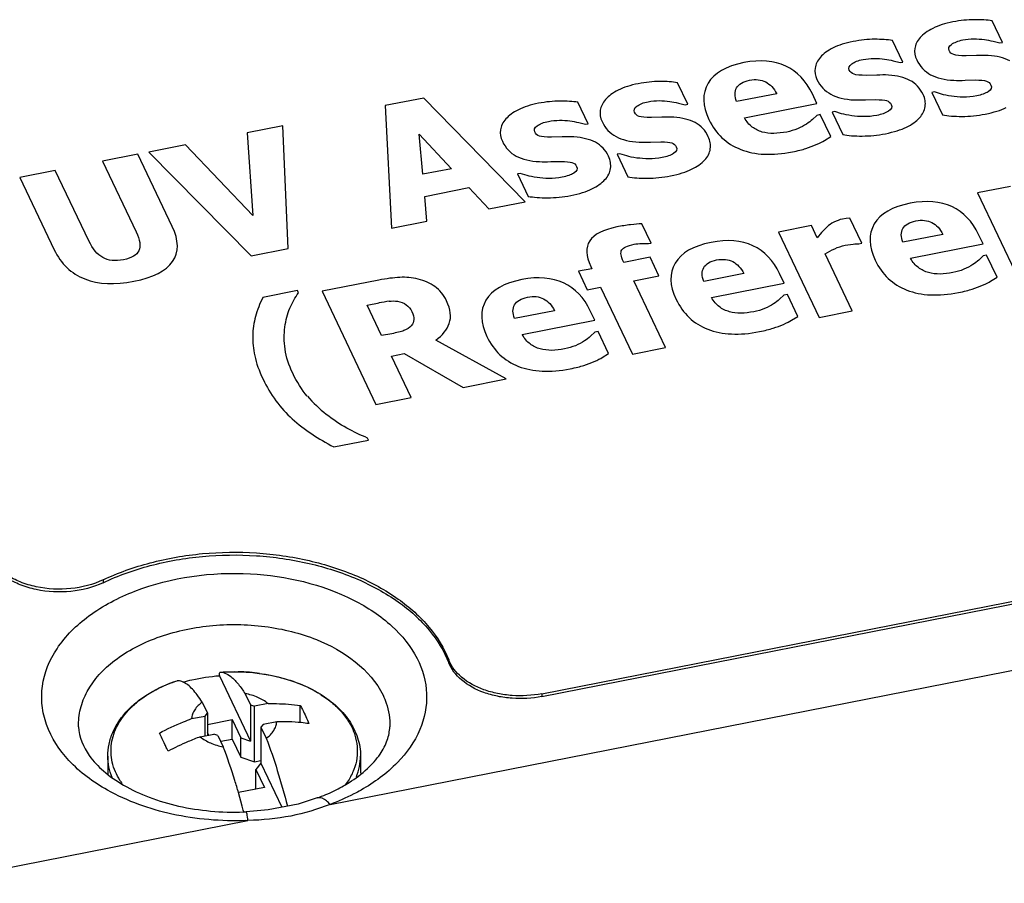
# Paper-space layout '10004647598_1_4' of a CAD drawing. Units: inches. Extents: x 0 to 34, y 0 to 22.
# Drawn here: x 13.7 to 14.7, y 8.3 to 9.2 of the extents above; entities that cross this region are included whole.
import ezdxf

# ---------------------------------------------------------------- set-up
doc = ezdxf.new("R2010")
doc.units = ezdxf.units.IN
doc.header["$LTSCALE"] = 1.87
doc.header["$MEASUREMENT"] = 0
doc.layers.get('0').update_dxf_attribs({"linetype": 'CONTINUOUS'})
doc.layers.add('AXIS_PART', color=7, linetype='CONTINUOUS')

psp = doc.layouts.new('10004647598_1_4')

# ---------------------------------------------------------------- linework, layer by layer
at = {"color": 7, "linetype": 'CONTINUOUS'}
for p, q in [((14.734, 9.1523), (14.723, 9.1754)), ((14.6274, 9.1314), (14.6164, 9.1545)), ((14.724, 9.1537), (14.7312, 9.1518)), ((14.7312, 9.1518), (14.734, 9.1523)), ((14.7064, 9.1384), (14.6951, 9.1381)), ((14.6174, 9.1327), (14.6246, 9.1308)), ((14.6246, 9.1308), (14.6274, 9.1314)), ((14.5998, 9.1174), (14.5885, 9.1171)), ((14.6941, 9.1119), (14.7051, 9.1122)), ((14.3978, 9.0863), (14.3868, 9.1093)), ((14.1156, 9.0929), (14.0743, 9.0848)), ((14.224, 8.9819), (14.1156, 9.0929)), ((14.4928, 9.0975), (14.45, 9.0891)), ((14.5358, 9.0872), (14.531, 9.0974)), ((14.5875, 9.0909), (14.5985, 9.0912)), ((14.6614, 9.0994), (14.6585, 9.0988)), ((14.6585, 9.0988), (14.6699, 9.0748)), ((14.6688, 9.0971), (14.6614, 9.0994)), ((14.0743, 9.0848), (14.081, 8.9538)), ((14.2912, 9.0653), (14.2802, 9.0884)), ((14.3878, 9.0876), (14.395, 9.0857)), ((14.395, 9.0857), (14.3978, 9.0863)), ((14.4583, 9.0719), (14.5358, 9.0872)), ((14.3702, 9.0723), (14.3589, 9.072)), ((14.5356, 9.0744), (14.5311, 9.07)), ((14.5393, 9.0752), (14.5356, 9.0744)), ((14.5505, 9.0517), (14.5393, 9.0752)), ((14.5548, 9.0785), (14.5519, 9.0779)), ((14.5519, 9.0779), (14.5633, 9.0538)), ((14.5622, 9.0761), (14.5548, 9.0785)), ((13.965, 9.0633), (13.9268, 9.0558)), ((13.9708, 8.9321), (13.965, 9.0633)), ((14.2812, 9.0666), (14.2884, 9.0648)), ((14.2884, 9.0648), (14.2912, 9.0653)), ((13.9268, 9.0558), (13.933, 8.9674)), ((14.1145, 9.0114), (14.1109, 9.0543)), ((14.1109, 9.0543), (14.1452, 9.0174)), ((14.2636, 9.0514), (14.2523, 9.0511)), ((14.5438, 9.0475), (14.5505, 9.0517)), ((13.8612, 9.0429), (13.822, 9.0352)), ((13.933, 8.9674), (13.8612, 9.0429)), ((14.3579, 9.0458), (14.3689, 9.0461)), ((13.8102, 9.0329), (13.7723, 9.0255)), ((13.8469, 8.9557), (13.8102, 9.0329)), ((13.822, 9.0352), (13.9313, 8.9244)), ((14.3252, 9.0333), (14.3223, 9.0328)), ((14.3223, 9.0328), (14.3337, 9.0087)), ((14.3326, 9.031), (14.3252, 9.0333)), ((13.7723, 9.0255), (13.8082, 8.95)), ((14.1452, 9.0174), (14.1145, 9.0114)), ((14.2513, 9.0249), (14.2623, 9.0251)), ((13.7219, 9.0155), (13.684, 9.0081)), ((13.684, 9.0081), (13.7208, 8.9308)), ((13.7578, 8.9401), (13.7219, 9.0155)), ((14.2186, 9.0124), (14.2157, 9.0118)), ((14.2157, 9.0118), (14.2271, 8.9878)), ((14.226, 9.0101), (14.2186, 9.0124)), ((14.1166, 8.9878), (14.1639, 8.9971)), ((14.1639, 8.9971), (14.1851, 8.9743)), ((14.7428, 8.9984), (14.7074, 8.9915)), ((14.119, 8.9613), (14.1166, 8.9878)), ((14.7074, 8.9915), (14.7508, 8.9002)), ((14.1851, 8.9743), (14.224, 8.9819)), ((14.5709, 8.9646), (14.5669, 8.9641)), ((14.5837, 8.9377), (14.5709, 8.9646)), ((14.081, 8.9538), (14.119, 8.9613)), ((14.3585, 8.9379), (14.3487, 8.9586)), ((14.53, 8.9566), (14.4946, 8.9496)), ((14.5362, 8.9435), (14.53, 8.9566)), ((14.5669, 8.9641), (14.563, 8.9634)), ((14.4946, 8.9496), (14.538, 8.8584)), ((14.5408, 8.9493), (14.5362, 8.9435)), ((14.6704, 8.9471), (14.6277, 8.9387)), ((14.7135, 8.9369), (14.7086, 8.9471)), ((14.3488, 8.9373), (14.3558, 8.9374)), ((14.3558, 8.9374), (14.3585, 8.9379)), ((14.5658, 8.9355), (14.5745, 8.9368)), ((14.5807, 8.9372), (14.5837, 8.9377)), ((14.6359, 8.9216), (14.7135, 8.9369)), ((13.9313, 8.9244), (13.9708, 8.9321)), ((14.3575, 8.9227), (14.3294, 8.9172)), ((14.3669, 8.9029), (14.3575, 8.9227)), ((14.5734, 8.8653), (14.5444, 8.9265)), ((14.7133, 8.9241), (14.7087, 8.9197)), ((14.717, 8.9248), (14.7133, 8.9241)), ((14.7282, 8.9013), (14.717, 8.9248)), ((14.0155, 8.3379), (16.9658, 8.9177)), ((14.294, 8.913), (14.2952, 8.9104)), ((14.3294, 8.9172), (14.329, 8.9179)), ((14.2952, 8.9104), (14.281, 8.9077)), ((14.281, 8.9077), (14.2904, 8.8878)), ((14.34, 8.8976), (14.3669, 8.9029)), ((14.4576, 8.9053), (14.4149, 8.8969)), ((14.5007, 8.895), (14.4958, 8.9053)), ((14.7214, 8.8972), (14.7282, 8.9013)), ((14.0675, 8.8982), (14.0069, 8.8863)), ((14.374, 8.8261), (14.34, 8.8976)), ((14.4231, 8.8798), (14.5007, 8.895)), ((13.9807, 8.8871), (13.9436, 8.8798)), ((13.9818, 8.8848), (13.9807, 8.8871)), ((14.0069, 8.8863), (14.0645, 8.7653)), ((14.2904, 8.8878), (14.3046, 8.8906)), ((14.3046, 8.8906), (14.3386, 8.8192)), ((14.5005, 8.8823), (14.4959, 8.8779)), ((14.5042, 8.883), (14.5005, 8.8823)), ((14.5154, 8.8595), (14.5042, 8.883)), ((14.0551, 8.8715), (14.0678, 8.8739)), ((14.0706, 8.8389), (14.0551, 8.8715)), ((14.2555, 8.8656), (14.2127, 8.8572)), ((14.2985, 8.8553), (14.2936, 8.8655)), ((14.5086, 8.8554), (14.5154, 8.8595)), ((14.538, 8.8584), (14.5734, 8.8653)), ((14.2209, 8.8401), (14.2985, 8.8553)), ((14.0815, 8.841), (14.0706, 8.8389)), ((14.2983, 8.8425), (14.2937, 8.8382)), ((14.302, 8.8433), (14.2983, 8.8425)), ((14.3132, 8.8198), (14.302, 8.8433)), ((14.2038, 8.7927), (14.1286, 8.8342)), ((14.081, 8.8171), (14.0946, 8.8198)), ((14.0946, 8.8198), (14.1576, 8.7836)), ((14.3064, 8.8156), (14.3132, 8.8198)), ((14.3386, 8.8192), (14.374, 8.8261)), ((14.1021, 8.7727), (14.081, 8.8171)), ((14.1576, 8.7836), (14.2038, 8.7927)), ((14.0645, 8.7653), (14.1021, 8.7727)), ((14.0196, 8.7199), (14.0567, 8.7272)), ((14.0567, 8.7272), (14.0556, 8.7295)), ((13.8522, 8.4701), (13.8521, 8.4701)), ((13.8972, 8.4757), (13.8972, 8.4754)), ((13.8972, 8.4754), (13.9304, 8.4056)), ((13.8982, 8.4792), (13.8982, 8.4792)), ((13.9402, 8.4779), (13.952, 8.4759)), ((13.952, 8.4759), (13.9625, 8.4735)), ((13.9625, 8.4735), (13.9732, 8.4704)), ((13.9732, 8.4704), (13.9834, 8.4666)), ((13.8303, 8.4609), (13.8387, 8.4649)), ((13.9834, 8.4666), (13.9916, 8.463)), ((13.8145, 8.4512), (13.8194, 8.4546)), ((13.9247, 8.4562), (13.9304, 8.4442)), ((13.8788, 8.4471), (13.8844, 8.4352)), ((13.9304, 8.4442), (13.9304, 8.4056)), ((13.9304, 8.4442), (13.9348, 8.4427)), ((13.9493, 8.4456), (13.9348, 8.4427)), ((13.9348, 8.3833), (13.9348, 8.4427)), ((13.9837, 8.4253), (13.9837, 8.4436)), ((13.8675, 8.4295), (13.8821, 8.4323)), ((13.8821, 8.4323), (13.8844, 8.4352)), ((13.8821, 8.4112), (13.8821, 8.4323)), ((13.8844, 8.4352), (13.8844, 8.4116)), ((13.8844, 8.4233), (13.9108, 8.4285)), ((13.9108, 8.4285), (13.92, 8.4091)), ((13.9108, 8.4077), (13.9108, 8.4285)), ((13.944, 8.4233), (13.9416, 8.4205)), ((13.9416, 8.4205), (13.9473, 8.4085)), ((13.9416, 8.4205), (13.9416, 8.3819)), ((13.9585, 8.4262), (13.944, 8.4233)), ((13.8767, 8.4101), (13.8913, 8.413)), ((13.8858, 8.4119), (13.8844, 8.4148)), ((13.8957, 8.4115), (13.8913, 8.413)), ((13.8957, 8.4115), (13.9014, 8.3995)), ((13.8987, 8.4053), (13.9108, 8.4077)), ((13.9108, 8.4077), (13.92, 8.3883)), ((13.92, 8.3883), (13.92, 8.4091)), ((13.92, 8.4091), (13.9304, 8.4056)), ((13.778, 8.3895), (13.778, 8.3698)), ((13.92, 8.3883), (13.9348, 8.3833)), ((14.0481, 8.3895), (14.0481, 8.3711)), ((13.9348, 8.3833), (13.9416, 8.3846)), ((13.9416, 8.3819), (13.9362, 8.3753)), ((13.9362, 8.3753), (13.9454, 8.3559)), ((13.9362, 8.3544), (13.9362, 8.3753)), ((13.9416, 8.3819), (13.964, 8.3348)), ((13.9454, 8.3559), (13.9176, 8.3504)), ((13.9362, 8.3544), (13.9363, 8.3541)), ((14.0349, 8.3632), (14.0318, 8.3587)), ((13.9216, 8.3361), (13.9176, 8.3505)), ((14.0019, 8.3447), (14.0019, 8.3447)), ((13.5858, 8.2535), (13.9278, 8.3207))]:
    psp.add_line(p, q, dxfattribs=at)
psp.add_lwpolyline([(14.0019, 8.3447), (13.9814, 8.3382), (13.9493, 8.3319), (13.926, 8.3299)], dxfattribs=at)
for centre, radius, start, end in [((14.0975, 8.7233), 0.1535, 97.0031, 101.1578), ((14.0984, 8.8656), 0.1408, 220.442, 231.8513), ((13.9131, 8.2764), 0.2033, 85.3892, 88.8386), ((13.9134, 8.2799), 0.1998, 82.2772, 85.3918), ((13.9388, 8.3501), 0.1246, 57.4311, 59.2394), ((13.8669, 8.3763), 0.0913, 134.8924, 135.1579), ((13.9755, 8.145), 0.2829, 110.4279, 113.2579), ((13.5432, 8.2658), 0.3257, 23.2938, 23.8787), ((13.9763, 8.1431), 0.285, 113.2569, 118.0387), ((13.8531, 8.4025), 0.0734, 212.1195, 215.193), ((13.1187, 8.121), 0.8312, 14.5655, 14.9993), ((13.9132, 8.6061), 0.2766, 272.0749, 272.6462), ((13.9132, 8.6362), 0.3158, 272.2399, 272.6463)]:
    psp.add_arc(centre, radius, start, end, dxfattribs=at)
for points in [[(14.704, 9.1766), (14.6967, 9.1766), (14.689, 9.1758), (14.6811, 9.1743)], [(14.723, 9.1754), (14.7175, 9.1763), (14.7113, 9.1767), (14.704, 9.1766)], [(14.6597, 9.1674), (14.6538, 9.1645), (14.6493, 9.1612), (14.6461, 9.1575)], [(14.6811, 9.1743), (14.6727, 9.1726), (14.6656, 9.1704), (14.6597, 9.1674)], [(14.5974, 9.1557), (14.5901, 9.1557), (14.5824, 9.1549), (14.5745, 9.1533)], [(14.6164, 9.1545), (14.6109, 9.1553), (14.6047, 9.1557), (14.5974, 9.1557)], [(14.6461, 9.1575), (14.6429, 9.1538), (14.641, 9.1499), (14.6404, 9.1459)], [(14.6797, 9.1503), (14.6825, 9.1524), (14.6865, 9.154), (14.6917, 9.155)], [(14.6917, 9.155), (14.6955, 9.1558), (14.6995, 9.1561), (14.7034, 9.1561)], [(14.7034, 9.1561), (14.7074, 9.1562), (14.7112, 9.1559), (14.7147, 9.1554)], [(14.7147, 9.1554), (14.7176, 9.155), (14.7207, 9.1544), (14.724, 9.1537)], [(14.5531, 9.1465), (14.5472, 9.1435), (14.5427, 9.1402), (14.5395, 9.1366)], [(14.5745, 9.1533), (14.5661, 9.1517), (14.559, 9.1494), (14.5531, 9.1465)], [(14.6404, 9.1459), (14.6398, 9.1418), (14.6405, 9.1378), (14.6424, 9.1337)], [(14.6771, 9.1437), (14.676, 9.146), (14.6768, 9.1482), (14.6797, 9.1503)], [(14.682, 9.1393), (14.6796, 9.1401), (14.6781, 9.1416), (14.6771, 9.1437)], [(14.5024, 9.1271), (14.4901, 9.1329), (14.4752, 9.1342), (14.4578, 9.1308)], [(14.5395, 9.1366), (14.5363, 9.1329), (14.5344, 9.1289), (14.5338, 9.1249)], [(14.5731, 9.1294), (14.5759, 9.1315), (14.5799, 9.1331), (14.5851, 9.1341)], [(14.5851, 9.1341), (14.5889, 9.1348), (14.5929, 9.1352), (14.5968, 9.1352)], [(14.5968, 9.1352), (14.6008, 9.1352), (14.6046, 9.135), (14.6081, 9.1345)], [(14.6081, 9.1345), (14.611, 9.134), (14.6141, 9.1335), (14.6174, 9.1327)], [(14.6424, 9.1337), (14.6458, 9.1266), (14.6508, 9.1213), (14.6573, 9.1178)], [(14.6951, 9.1381), (14.6887, 9.1381), (14.6843, 9.1385), (14.682, 9.1393)], [(14.7189, 9.1384), (14.7148, 9.1386), (14.7106, 9.1386), (14.7064, 9.1384)], [(14.7418, 9.1326), (14.7356, 9.1359), (14.728, 9.1378), (14.7189, 9.1384)], [(14.4578, 9.1308), (14.4386, 9.127), (14.4259, 9.1196), (14.4195, 9.1087)], [(14.531, 9.0974), (14.5243, 9.1114), (14.5147, 9.1213), (14.5024, 9.1271)], [(14.5338, 9.1249), (14.5332, 9.1209), (14.5339, 9.1168), (14.5358, 9.1128)], [(14.5704, 9.1228), (14.5694, 9.125), (14.5702, 9.1273), (14.5731, 9.1294)], [(14.5754, 9.1184), (14.573, 9.1192), (14.5715, 9.1207), (14.5704, 9.1228)], [(14.45, 9.1038), (14.4523, 9.1078), (14.4569, 9.1106), (14.4638, 9.1119)], [(14.4638, 9.1119), (14.4705, 9.1133), (14.4763, 9.1126), (14.481, 9.1101)], [(14.5358, 9.1128), (14.5392, 9.1056), (14.5442, 9.1004), (14.5507, 9.0969)], [(14.5885, 9.1171), (14.5821, 9.1172), (14.5777, 9.1175), (14.5754, 9.1184)], [(14.6123, 9.1174), (14.6082, 9.1177), (14.604, 9.1176), (14.5998, 9.1174)], [(14.6352, 9.1117), (14.629, 9.1149), (14.6214, 9.1169), (14.6123, 9.1174)], [(14.6573, 9.1178), (14.6638, 9.1143), (14.6722, 9.1124), (14.6821, 9.1119)], [(14.6821, 9.1119), (14.6856, 9.1117), (14.6896, 9.1117), (14.6941, 9.1119)], [(14.7051, 9.1122), (14.7106, 9.1122), (14.7145, 9.1118), (14.7168, 9.111)], [(14.3235, 9.1013), (14.3176, 9.0984), (14.3131, 9.0951), (14.31, 9.0915)], [(14.3449, 9.1082), (14.3365, 9.1066), (14.3294, 9.1043), (14.3235, 9.1013)], [(14.3678, 9.1106), (14.3605, 9.1106), (14.3528, 9.1098), (14.3449, 9.1082)], [(14.3868, 9.1093), (14.3813, 9.1102), (14.3751, 9.1106), (14.3678, 9.1106)], [(14.4195, 9.1087), (14.413, 9.0976), (14.4134, 9.0847), (14.4204, 9.0698)], [(14.45, 9.0891), (14.4477, 9.0948), (14.4477, 9.0997), (14.45, 9.1038)], [(14.481, 9.1101), (14.4857, 9.1076), (14.4897, 9.1034), (14.4928, 9.0975)], [(14.6493, 9.0967), (14.6461, 9.1034), (14.6414, 9.1085), (14.6352, 9.1117)], [(14.7168, 9.111), (14.719, 9.1103), (14.7207, 9.1089), (14.7217, 9.1068)], [(14.7217, 9.1068), (14.723, 9.1041), (14.722, 9.1017), (14.7188, 9.0997)], [(14.31, 9.0915), (14.3067, 9.0877), (14.3049, 9.0838), (14.3042, 9.0798)], [(14.5507, 9.0969), (14.5572, 9.0933), (14.5656, 9.0914), (14.5755, 9.0909)], [(14.5755, 9.0909), (14.579, 9.0908), (14.583, 9.0908), (14.5875, 9.0909)], [(14.5985, 9.0912), (14.604, 9.0912), (14.6079, 9.0908), (14.6102, 9.0901)], [(14.6514, 9.0837), (14.652, 9.0881), (14.6514, 9.0924), (14.6493, 9.0967)], [(14.6796, 9.0949), (14.6752, 9.0955), (14.6715, 9.0963), (14.6688, 9.0971)], [(14.6923, 9.0939), (14.6878, 9.094), (14.6835, 9.0943), (14.6796, 9.0949)], [(14.7065, 9.0953), (14.7016, 9.0943), (14.6969, 9.0939), (14.6923, 9.0939)], [(14.7188, 9.0997), (14.7155, 9.0977), (14.7115, 9.0963), (14.7065, 9.0953)], [(14.2169, 9.0804), (14.211, 9.0775), (14.2065, 9.0742), (14.2034, 9.0705)], [(14.2383, 9.0873), (14.2299, 9.0856), (14.2228, 9.0833), (14.2169, 9.0804)], [(14.2612, 9.0896), (14.2539, 9.0896), (14.2462, 9.0888), (14.2383, 9.0873)], [(14.2802, 9.0884), (14.2747, 9.0893), (14.2685, 9.0896), (14.2612, 9.0896)], [(14.3409, 9.0777), (14.3398, 9.0799), (14.3406, 9.0821), (14.3435, 9.0843)], [(14.3435, 9.0843), (14.3463, 9.0864), (14.3503, 9.088), (14.3555, 9.089)], [(14.3555, 9.089), (14.3593, 9.0897), (14.3633, 9.0901), (14.3672, 9.0901)], [(14.3672, 9.0901), (14.3712, 9.0901), (14.375, 9.0899), (14.3785, 9.0893)], [(14.3785, 9.0893), (14.3814, 9.0889), (14.3845, 9.0884), (14.3878, 9.0876)], [(14.6102, 9.0901), (14.6124, 9.0894), (14.6141, 9.088), (14.6151, 9.0859)], [(14.6151, 9.0859), (14.6164, 9.0831), (14.6154, 9.0808), (14.6122, 9.0788)], [(14.6455, 9.0718), (14.6487, 9.0753), (14.6507, 9.0793), (14.6514, 9.0837)], [(14.7156, 9.0758), (14.7247, 9.0775), (14.7322, 9.0799), (14.738, 9.0827)], [(14.2034, 9.0705), (14.2001, 9.0668), (14.1983, 9.0629), (14.1976, 9.0588)], [(14.3042, 9.0798), (14.3036, 9.0758), (14.3043, 9.0717), (14.3062, 9.0677)], [(14.3458, 9.0732), (14.3434, 9.0741), (14.3419, 9.0755), (14.3409, 9.0777)], [(14.3589, 9.072), (14.3525, 9.072), (14.3481, 9.0724), (14.3458, 9.0732)], [(14.3827, 9.0723), (14.3786, 9.0725), (14.3744, 9.0725), (14.3702, 9.0723)], [(14.4056, 9.0666), (14.3994, 9.0698), (14.3918, 9.0718), (14.3827, 9.0723)], [(14.4204, 9.0698), (14.4277, 9.0546), (14.4389, 9.044), (14.4543, 9.038)], [(14.4666, 9.0619), (14.4634, 9.0644), (14.4606, 9.0678), (14.4583, 9.0719)], [(14.5311, 9.07), (14.5292, 9.0684), (14.527, 9.0667), (14.5247, 9.0651)], [(14.573, 9.074), (14.5686, 9.0746), (14.5649, 9.0753), (14.5622, 9.0761)], [(14.5857, 9.073), (14.5811, 9.0731), (14.5769, 9.0734), (14.573, 9.074)], [(14.5999, 9.0744), (14.595, 9.0734), (14.5903, 9.0729), (14.5857, 9.073)], [(14.6122, 9.0788), (14.6089, 9.0768), (14.6048, 9.0753), (14.5999, 9.0744)], [(14.6314, 9.0618), (14.6373, 9.0646), (14.642, 9.068), (14.6455, 9.0718)], [(14.6699, 9.0748), (14.6757, 9.0738), (14.6826, 9.0733), (14.6908, 9.0733)], [(14.6908, 9.0733), (14.6989, 9.0733), (14.7072, 9.0741), (14.7156, 9.0758)], [(14.2343, 9.0567), (14.2332, 9.059), (14.234, 9.0612), (14.2369, 9.0633)], [(14.2369, 9.0633), (14.2397, 9.0654), (14.2437, 9.067), (14.2489, 9.068)], [(14.2489, 9.068), (14.2527, 9.0688), (14.2567, 9.0691), (14.2606, 9.0691)], [(14.2606, 9.0691), (14.2646, 9.0692), (14.2684, 9.0689), (14.2719, 9.0684)], [(14.2719, 9.0684), (14.2748, 9.068), (14.2779, 9.0674), (14.2812, 9.0666)], [(14.3062, 9.0677), (14.3096, 9.0605), (14.3146, 9.0552), (14.3211, 9.0517)], [(14.4197, 9.0516), (14.4165, 9.0583), (14.4118, 9.0633), (14.4056, 9.0666)], [(14.4773, 9.0566), (14.4734, 9.0577), (14.4698, 9.0595), (14.4666, 9.0619)], [(14.5151, 9.0601), (14.5114, 9.0586), (14.5075, 9.0574), (14.5035, 9.0566)], [(14.5247, 9.0651), (14.5219, 9.0633), (14.5187, 9.0616), (14.5151, 9.0601)], [(14.609, 9.0548), (14.6181, 9.0566), (14.6256, 9.059), (14.6314, 9.0618)], [(14.1976, 9.0588), (14.197, 9.0548), (14.1977, 9.0508), (14.1996, 9.0467)], [(14.2392, 9.0523), (14.2368, 9.0531), (14.2353, 9.0546), (14.2343, 9.0567)], [(14.2523, 9.0511), (14.2459, 9.0511), (14.2415, 9.0515), (14.2392, 9.0523)], [(14.2761, 9.0513), (14.272, 9.0516), (14.2678, 9.0516), (14.2636, 9.0514)], [(14.299, 9.0456), (14.2928, 9.0488), (14.2852, 9.0508), (14.2761, 9.0513)], [(14.3211, 9.0517), (14.3276, 9.0482), (14.336, 9.0463), (14.3459, 9.0458)], [(14.4218, 9.0386), (14.4224, 9.0429), (14.4218, 9.0473), (14.4197, 9.0516)], [(14.4897, 9.0551), (14.4853, 9.055), (14.4812, 9.0556), (14.4773, 9.0566)], [(14.5035, 9.0566), (14.4986, 9.0557), (14.4941, 9.0552), (14.4897, 9.0551)], [(14.5633, 9.0538), (14.5691, 9.0528), (14.576, 9.0523), (14.5842, 9.0523)], [(14.5842, 9.0523), (14.5923, 9.0523), (14.6006, 9.0532), (14.609, 9.0548)], [(14.1996, 9.0467), (14.203, 9.0396), (14.208, 9.0343), (14.2145, 9.0308)], [(14.3131, 9.0306), (14.3099, 9.0374), (14.3052, 9.0424), (14.299, 9.0456)], [(14.3459, 9.0458), (14.3494, 9.0457), (14.3534, 9.0456), (14.3579, 9.0458)], [(14.3689, 9.0461), (14.3744, 9.0461), (14.3783, 9.0457), (14.3806, 9.045)], [(14.3806, 9.045), (14.3829, 9.0442), (14.3845, 9.0429), (14.3855, 9.0408)], [(14.3855, 9.0408), (14.3868, 9.038), (14.3858, 9.0357), (14.3826, 9.0337)], [(14.4159, 9.0267), (14.4192, 9.0302), (14.4212, 9.0342), (14.4218, 9.0386)], [(14.5095, 9.0354), (14.5154, 9.0365), (14.5202, 9.0377), (14.524, 9.039)], [(14.524, 9.039), (14.5278, 9.0403), (14.5316, 9.0417), (14.5351, 9.0432)], [(14.5351, 9.0432), (14.5388, 9.0448), (14.5417, 9.0462), (14.5438, 9.0475)], [(14.2145, 9.0308), (14.221, 9.0273), (14.2294, 9.0254), (14.2393, 9.0249)], [(14.3152, 9.0176), (14.3158, 9.022), (14.3152, 9.0263), (14.3131, 9.0306)], [(14.3435, 9.0288), (14.339, 9.0295), (14.3353, 9.0302), (14.3326, 9.031)], [(14.3561, 9.0279), (14.3516, 9.028), (14.3473, 9.0283), (14.3435, 9.0288)], [(14.3703, 9.0292), (14.3654, 9.0283), (14.3607, 9.0278), (14.3561, 9.0279)], [(14.3826, 9.0337), (14.3793, 9.0316), (14.3753, 9.0302), (14.3703, 9.0292)], [(14.4543, 9.038), (14.4696, 9.032), (14.4881, 9.0311), (14.5095, 9.0354)], [(14.2393, 9.0249), (14.2428, 9.0247), (14.2468, 9.0247), (14.2513, 9.0249)], [(14.2623, 9.0251), (14.2678, 9.0252), (14.2717, 9.0248), (14.274, 9.024)], [(14.274, 9.024), (14.2763, 9.0233), (14.2779, 9.0219), (14.2789, 9.0198)], [(14.2789, 9.0198), (14.2802, 9.017), (14.2792, 9.0147), (14.276, 9.0127)], [(14.3093, 9.0057), (14.3126, 9.0093), (14.3146, 9.0132), (14.3152, 9.0176)], [(14.4018, 9.0167), (14.4077, 9.0195), (14.4124, 9.0228), (14.4159, 9.0267)], [(14.2368, 9.0079), (14.2324, 9.0085), (14.2287, 9.0092), (14.226, 9.0101)], [(14.2495, 9.0069), (14.245, 9.007), (14.2407, 9.0073), (14.2368, 9.0079)], [(14.2637, 9.0083), (14.2588, 9.0073), (14.2541, 9.0068), (14.2495, 9.0069)], [(14.276, 9.0127), (14.2727, 9.0107), (14.2687, 9.0093), (14.2637, 9.0083)], [(14.3337, 9.0087), (14.3395, 9.0077), (14.3464, 9.0072), (14.3546, 9.0072)], [(14.3546, 9.0072), (14.3627, 9.0072), (14.371, 9.008), (14.3794, 9.0097)], [(14.3794, 9.0097), (14.3885, 9.0115), (14.396, 9.0138), (14.4018, 9.0167)], [(14.2952, 8.9957), (14.3011, 8.9986), (14.3058, 9.0019), (14.3093, 9.0057)], [(14.2271, 8.9878), (14.2329, 8.9868), (14.2398, 8.9863), (14.248, 8.9863)], [(14.248, 8.9863), (14.2561, 8.9863), (14.2644, 8.9871), (14.2728, 8.9887)], [(14.2728, 8.9887), (14.2819, 8.9905), (14.2894, 8.9929), (14.2952, 8.9957)], [(14.6355, 8.9804), (14.6163, 8.9767), (14.6035, 8.9693), (14.5971, 8.9583)], [(14.6801, 8.9768), (14.6677, 8.9826), (14.6529, 8.9839), (14.6355, 8.9804)], [(14.7086, 8.9471), (14.702, 8.9611), (14.6924, 8.971), (14.6801, 8.9768)], [(13.8473, 8.9182), (13.8541, 8.9282), (13.854, 8.9407), (13.8469, 8.9557)], [(14.322, 8.9551), (14.3073, 8.9522), (14.2976, 8.9472), (14.293, 8.9402)], [(14.3366, 8.9574), (14.332, 8.9569), (14.3271, 8.9561), (14.322, 8.9551)], [(14.3487, 8.9586), (14.3452, 8.9584), (14.3412, 8.958), (14.3366, 8.9574)], [(14.5466, 8.9552), (14.5447, 8.9536), (14.5428, 8.9516), (14.5408, 8.9493)], [(14.554, 8.9602), (14.551, 8.9586), (14.5485, 8.957), (14.5466, 8.9552)], [(14.563, 8.9634), (14.56, 8.9629), (14.557, 8.9617), (14.554, 8.9602)], [(14.5971, 8.9583), (14.5906, 8.9473), (14.591, 8.9344), (14.5981, 8.9195)], [(14.6276, 8.9535), (14.6299, 8.9575), (14.6346, 8.9603), (14.6414, 8.9616)], [(14.6414, 8.9616), (14.6481, 8.9629), (14.6539, 8.9623), (14.6586, 8.9598)], [(14.6586, 8.9598), (14.6634, 8.9573), (14.6674, 8.9531), (14.6704, 8.9471)], [(13.8082, 8.95), (13.8124, 8.9412), (13.8133, 8.9344), (13.8112, 8.9297)], [(14.6277, 8.9387), (14.6254, 8.9445), (14.6254, 8.9494), (14.6276, 8.9535)], [(13.7726, 8.9224), (13.7667, 8.9257), (13.7618, 8.9316), (13.7578, 8.9401)], [(14.293, 8.9402), (14.2883, 8.9332), (14.2887, 8.9241), (14.294, 8.913)], [(14.3272, 8.9305), (14.3288, 8.9331), (14.3332, 8.9352), (14.3404, 8.9366)], [(14.3404, 8.9366), (14.3429, 8.9371), (14.3458, 8.9373), (14.3488, 8.9373)], [(14.4227, 8.9386), (14.4035, 8.9348), (14.3907, 8.9274), (14.3843, 8.9165)], [(14.4673, 8.935), (14.4549, 8.9408), (14.4401, 8.942), (14.4227, 8.9386)], [(14.4958, 8.9053), (14.4892, 8.9192), (14.4796, 8.9292), (14.4673, 8.935)], [(14.5548, 8.9318), (14.5584, 8.9335), (14.5621, 8.9347), (14.5658, 8.9355)], [(14.5745, 8.9368), (14.5771, 8.9372), (14.5792, 8.9372), (14.5807, 8.9372)], [(13.7208, 8.9308), (13.728, 8.9157), (13.7388, 8.9052), (13.7535, 8.8995)], [(13.7948, 8.9201), (13.7859, 8.9183), (13.7785, 8.9191), (13.7726, 8.9224)], [(13.8112, 8.9297), (13.809, 8.925), (13.8035, 8.9218), (13.7948, 8.9201)], [(14.329, 8.9179), (14.3263, 8.9237), (14.3256, 8.9279), (14.3272, 8.9305)], [(14.5444, 8.9265), (14.5477, 8.9283), (14.5511, 8.9302), (14.5548, 8.9318)], [(13.8058, 8.897), (13.8266, 8.9011), (13.8404, 8.9081), (13.8473, 8.9182)], [(14.3843, 8.9165), (14.3778, 8.9055), (14.3782, 8.8926), (14.3853, 8.8777)], [(14.4148, 8.9116), (14.4171, 8.9157), (14.4218, 8.9184), (14.4286, 8.9198)], [(14.4286, 8.9198), (14.4353, 8.9211), (14.4411, 8.9205), (14.4458, 8.918)], [(14.4458, 8.918), (14.4506, 8.9155), (14.4546, 8.9113), (14.4576, 8.9053)], [(14.5981, 8.9195), (14.6054, 8.9042), (14.6166, 8.8936), (14.6319, 8.8877)], [(14.6443, 8.9116), (14.641, 8.9141), (14.6382, 8.9174), (14.6359, 8.9216)], [(14.7023, 8.9148), (14.6995, 8.913), (14.6964, 8.9113), (14.6927, 8.9098)], [(14.7087, 8.9197), (14.7068, 8.918), (14.7047, 8.9164), (14.7023, 8.9148)], [(14.1096, 8.8994), (14.1032, 8.901), (14.0965, 8.9016), (14.09, 8.9012)], [(14.2651, 8.8952), (14.2528, 8.901), (14.2379, 8.9023), (14.2205, 8.8989)], [(14.4149, 8.8969), (14.4126, 8.9027), (14.4126, 8.9076), (14.4148, 8.9116)], [(14.655, 8.9063), (14.6511, 8.9074), (14.6475, 8.9091), (14.6443, 8.9116)], [(14.6674, 8.9048), (14.663, 8.9047), (14.6589, 8.9052), (14.655, 8.9063)], [(14.6811, 8.9063), (14.6763, 8.9054), (14.6718, 8.9048), (14.6674, 8.9048)], [(14.6927, 8.9098), (14.6891, 8.9082), (14.6852, 8.9071), (14.6811, 8.9063)], [(13.7535, 8.8995), (13.7681, 8.8938), (13.7856, 8.893), (13.8058, 8.897)], [(14.09, 8.9012), (14.0833, 8.9008), (14.0758, 8.8999), (14.0675, 8.8982)], [(14.1275, 8.8913), (14.1223, 8.895), (14.1163, 8.8977), (14.1096, 8.8994)], [(14.14, 8.8761), (14.1369, 8.8826), (14.1327, 8.8878), (14.1275, 8.8913)], [(14.2205, 8.8989), (14.2013, 8.8951), (14.1885, 8.8877), (14.1821, 8.8768)], [(14.2936, 8.8655), (14.287, 8.8795), (14.2774, 8.8895), (14.2651, 8.8952)], [(14.7017, 8.8887), (14.7055, 8.89), (14.7093, 8.8913), (14.7127, 8.8929)], [(14.7127, 8.8929), (14.7165, 8.8945), (14.7194, 8.8959), (14.7214, 8.8972)], [(13.9725, 8.8682), (13.9751, 8.8742), (13.9782, 8.8797), (13.9818, 8.8848)], [(14.2265, 8.8801), (14.2331, 8.8814), (14.239, 8.8807), (14.2437, 8.8783)], [(14.6319, 8.8877), (14.6473, 8.8816), (14.6657, 8.8808), (14.6872, 8.885)], [(14.6872, 8.885), (14.693, 8.8862), (14.6979, 8.8874), (14.7017, 8.8887)], [(13.9436, 8.8798), (13.9404, 8.873), (13.9377, 8.8662), (13.9359, 8.8595)], [(14.0788, 8.8757), (14.0817, 8.8761), (14.0846, 8.8761), (14.0874, 8.8757)], [(14.0874, 8.8757), (14.0913, 8.8752), (14.0945, 8.874), (14.097, 8.872)], [(14.097, 8.872), (14.0995, 8.8701), (14.1015, 8.8677), (14.1029, 8.8647)], [(14.1429, 8.852), (14.1453, 8.8588), (14.1444, 8.8669), (14.14, 8.8761)], [(14.1821, 8.8768), (14.1757, 8.8657), (14.176, 8.8528), (14.1831, 8.838)], [(14.2127, 8.8572), (14.2104, 8.863), (14.2104, 8.8678), (14.2127, 8.8719)], [(14.2127, 8.8719), (14.2149, 8.8759), (14.2196, 8.8787), (14.2265, 8.8801)], [(14.2437, 8.8783), (14.2484, 8.8758), (14.2524, 8.8716), (14.2555, 8.8656)], [(14.3853, 8.8777), (14.3926, 8.8624), (14.4038, 8.8518), (14.4191, 8.8458)], [(14.4315, 8.8698), (14.4282, 8.8723), (14.4254, 8.8756), (14.4231, 8.8798)], [(14.4422, 8.8645), (14.4383, 8.8655), (14.4347, 8.8673), (14.4315, 8.8698)], [(14.4895, 8.873), (14.4867, 8.8711), (14.4836, 8.8694), (14.4799, 8.868)], [(14.4959, 8.8779), (14.494, 8.8762), (14.4919, 8.8745), (14.4895, 8.873)], [(13.9359, 8.8595), (13.934, 8.8527), (13.933, 8.8458), (13.9328, 8.8386)], [(13.9672, 8.8479), (13.9682, 8.8554), (13.97, 8.8622), (13.9725, 8.8682)], [(14.1029, 8.8647), (14.1046, 8.8613), (14.1053, 8.8584), (14.1051, 8.856)], [(14.4546, 8.863), (14.4502, 8.8629), (14.4461, 8.8634), (14.4422, 8.8645)], [(14.4683, 8.8645), (14.4635, 8.8635), (14.459, 8.863), (14.4546, 8.863)], [(14.4799, 8.868), (14.4763, 8.8664), (14.4724, 8.8653), (14.4683, 8.8645)], [(14.1023, 8.8495), (14.1005, 8.8473), (14.0979, 8.8456), (14.0945, 8.8443)], [(14.1051, 8.856), (14.1049, 8.8537), (14.104, 8.8515), (14.1023, 8.8495)], [(14.1286, 8.8342), (14.1357, 8.8393), (14.1404, 8.8452), (14.1429, 8.852)], [(14.4889, 8.8469), (14.4927, 8.8481), (14.4965, 8.8495), (14.4999, 8.851)], [(14.4999, 8.851), (14.5037, 8.8527), (14.5066, 8.8541), (14.5086, 8.8554)], [(13.9328, 8.8386), (13.9327, 8.832), (13.9334, 8.8249), (13.935, 8.8173)], [(13.9674, 8.8245), (13.9662, 8.8328), (13.9662, 8.8406), (13.9672, 8.8479)], [(14.0945, 8.8443), (14.0911, 8.8431), (14.0867, 8.842), (14.0815, 8.841)], [(14.2293, 8.83), (14.2261, 8.8325), (14.2232, 8.8359), (14.2209, 8.8401)], [(14.4191, 8.8458), (14.4345, 8.8398), (14.4529, 8.839), (14.4744, 8.8432)], [(14.4744, 8.8432), (14.4802, 8.8444), (14.4851, 8.8456), (14.4889, 8.8469)], [(14.1831, 8.838), (14.1904, 8.8227), (14.2016, 8.8121), (14.2169, 8.8061)], [(14.24, 8.8247), (14.2361, 8.8258), (14.2325, 8.8276), (14.2293, 8.83)], [(14.2778, 8.8282), (14.2741, 8.8267), (14.2702, 8.8256), (14.2661, 8.8248)], [(14.2873, 8.8333), (14.2845, 8.8314), (14.2814, 8.8297), (14.2778, 8.8282)], [(14.2937, 8.8382), (14.2919, 8.8365), (14.2897, 8.8348), (14.2873, 8.8333)], [(13.935, 8.8173), (13.9367, 8.8096), (13.9396, 8.8014), (13.9439, 8.7924)], [(13.9756, 8.7987), (13.9714, 8.8075), (13.9686, 8.8162), (13.9674, 8.8245)], [(14.2524, 8.8232), (14.248, 8.8232), (14.2439, 8.8237), (14.24, 8.8247)], [(14.2661, 8.8248), (14.2613, 8.8238), (14.2568, 8.8233), (14.2524, 8.8232)], [(14.2722, 8.8035), (14.278, 8.8046), (14.2829, 8.8058), (14.2867, 8.8071)], [(14.2867, 8.8071), (14.2905, 8.8084), (14.2943, 8.8098), (14.2978, 8.8113)], [(14.2978, 8.8113), (14.3015, 8.813), (14.3044, 8.8143), (14.3064, 8.8156)], [(13.9912, 8.7742), (13.9853, 8.7812), (13.98, 8.7894), (13.9756, 8.7987)], [(14.2169, 8.8061), (14.2323, 8.8001), (14.2507, 8.7993), (14.2722, 8.8035)], [(13.9439, 8.7924), (13.9478, 8.7842), (13.9523, 8.7765), (13.9577, 8.7693)], [(13.9577, 8.7693), (13.9632, 8.762), (13.9689, 8.7556), (13.975, 8.75)], [(14.0334, 8.7401), (14.0258, 8.7443), (14.0185, 8.7493), (14.0114, 8.7548)], [(13.975, 8.75), (13.9816, 8.7441), (13.9886, 8.7387), (13.996, 8.7338)], [(13.996, 8.7338), (14.0034, 8.7289), (14.0112, 8.7243), (14.0196, 8.7199)], [(14.0556, 8.7295), (14.0483, 8.7324), (14.0409, 8.7359), (14.0334, 8.7401)]]:
    psp.add_open_spline(points, degree=3, dxfattribs=at)
for points, knots in [([(13.7776, 8.3531), (13.7625, 8.3616), (13.736, 8.381), (13.7136, 8.4149), (13.707, 8.4434), (13.7074, 8.4719), (13.7223, 8.5078), (13.7583, 8.5428), (13.8268, 8.5784), (13.8889, 8.5866), (13.9305, 8.5843)], [0, 0, 0, 0, 0.126219, 0.235993, 0.28707, 0.337395, 0.441839, 0.56051, 0.696332, 1, 1, 1, 1]), ([(13.9305, 8.5843), (13.9683, 8.5822), (14.0235, 8.5697), (14.0817, 8.5315), (14.1103, 8.4965), (14.1218, 8.4562), (14.1136, 8.4153), (14.0877, 8.3793), (14.0628, 8.3611), (14.0486, 8.3532)], [0, 0, 0, 0, 0.301959, 0.434002, 0.549852, 0.654186, 0.757474, 0.870799, 1, 1, 1, 1]), ([(13.7468, 8.4209), (13.7465, 8.4272), (13.748, 8.4404), (13.7584, 8.4665), (13.7857, 8.4955), (13.8318, 8.519), (13.8871, 8.531), (13.936, 8.5304), (13.9743, 8.5232), (14.0215, 8.5082), (14.0588, 8.4824), (14.0721, 8.4545)], [0, 0, 0, 0, 0.047833, 0.097496, 0.20766, 0.336331, 0.479238, 0.626987, 0.699383, 0.768998, 1, 1, 1, 1]), ([(13.8982, 8.4792), (13.9166, 8.4805), (13.9444, 8.4788), (13.979, 8.4691), (14.002, 8.4585), (14.0214, 8.4448), (14.0363, 8.4283), (14.0458, 8.4096), (14.0481, 8.3961), (14.0481, 8.3895)], [0, 0, 0, 0, 0.287231, 0.425512, 0.556349, 0.678301, 0.791468, 0.897653, 1, 1, 1, 1]), ([(13.778, 8.3895), (13.778, 8.3938), (13.7789, 8.4025), (13.783, 8.4151), (13.7895, 8.427), (13.7984, 8.438), (13.8093, 8.448), (13.8267, 8.46), (13.8417, 8.4666), (13.8521, 8.4701)], [0, 0, 0, 0, 0.110307, 0.222355, 0.337865, 0.458207, 0.584389, 0.716915, 1, 1, 1, 1]), ([(13.8387, 8.4649), (13.8398, 8.4654), (13.8443, 8.4673), (13.8488, 8.469), (13.8522, 8.4701)], [0, 0, 0, 0, 0.246693, 1, 1, 1, 1]), ([(13.8587, 8.4686), (13.8582, 8.4689), (13.8561, 8.4697), (13.8539, 8.4702), (13.8522, 8.4701)], [0, 0, 0, 0, 0.271872, 1, 1, 1, 1]), ([(13.8586, 8.4687), (13.8617, 8.4695), (13.8744, 8.4728), (13.8873, 8.4747), (13.8972, 8.4754)], [0, 0, 0, 0, 0.245489, 1, 1, 1, 1]), ([(13.8972, 8.4757), (13.8972, 8.4762), (13.8972, 8.4771), (13.8974, 8.4782), (13.8978, 8.4791), (13.8982, 8.4792)], [0, 0, 0, 0, 0.385032, 0.680386, 1, 1, 1, 1]), ([(13.8982, 8.4792), (13.8998, 8.4793), (13.9061, 8.4797), (13.9124, 8.4798), (13.9172, 8.4797)], [0, 0, 0, 0, 0.249424, 1, 1, 1, 1]), ([(13.8982, 8.4792), (13.9027, 8.4793), (13.9087, 8.4756), (13.9142, 8.4702), (13.9191, 8.4645), (13.9225, 8.4596), (13.9247, 8.4562)], [0, 0, 0, 0, 0.379905, 0.510447, 0.657125, 1, 1, 1, 1]), ([(13.8194, 8.4546), (13.8203, 8.4551), (13.8238, 8.4574), (13.8275, 8.4595), (13.8303, 8.4609)], [0, 0, 0, 0, 0.245817, 1, 1, 1, 1]), ([(13.8788, 8.4471), (13.8771, 8.4498), (13.8739, 8.4545), (13.8688, 8.4608), (13.8639, 8.4655), (13.8604, 8.4678), (13.8587, 8.4686)], [0, 0, 0, 0, 0.313077, 0.582955, 0.810769, 1, 1, 1, 1]), ([(13.9916, 8.463), (13.9925, 8.4626), (13.9962, 8.4607), (13.9998, 8.4588), (14.0025, 8.4572)], [0, 0, 0, 0, 0.253841, 1, 1, 1, 1]), ([(13.8024, 8.441), (13.8034, 8.4419), (13.8072, 8.4455), (13.8112, 8.4488), (13.8145, 8.4512)], [0, 0, 0, 0, 0.243734, 1, 1, 1, 1]), ([(13.9493, 8.4456), (13.9461, 8.4483), (13.9381, 8.4529), (13.9294, 8.4554), (13.9247, 8.4562)], [0, 0, 0, 0, 0.472752, 1, 1, 1, 1]), ([(14.0058, 8.4551), (14.0103, 8.4523), (14.0185, 8.4462), (14.029, 8.4358), (14.037, 8.4244), (14.0424, 8.4123), (14.0449, 8.3997), (14.0446, 8.3871), (14.0413, 8.3747), (14.0373, 8.3669), (14.0349, 8.3632)], [0, 0, 0, 0, 0.145592, 0.281873, 0.409489, 0.530039, 0.64607, 0.760826, 0.87777, 1, 1, 1, 1]), ([(14.0721, 8.4545), (14.0734, 8.4518), (14.0778, 8.4411), (14.0796, 8.4294), (14.0793, 8.4209)], [0, 0, 0, 0, 0.257154, 1, 1, 1, 1]), ([(13.791, 8.3635), (13.7872, 8.3694), (13.783, 8.3792), (13.7812, 8.3929), (13.7817, 8.403), (13.7841, 8.4131), (13.7899, 8.4264), (13.7968, 8.4353), (13.8021, 8.4407)], [0, 0, 0, 0, 0.248591, 0.368095, 0.487074, 0.607885, 0.732685, 1, 1, 1, 1]), ([(13.8788, 8.4471), (13.8757, 8.4449), (13.8716, 8.4409), (13.8684, 8.4344), (13.8677, 8.4311), (13.8675, 8.4295)], [0, 0, 0, 0, 0.531202, 0.771115, 1, 1, 1, 1]), ([(13.9493, 8.4456), (13.9523, 8.4456), (13.9638, 8.4456), (13.9753, 8.4448), (13.9837, 8.4436)], [0, 0, 0, 0, 0.254559, 1, 1, 1, 1]), ([(13.9837, 8.4436), (13.9845, 8.4421), (13.9878, 8.4358), (13.9908, 8.4293), (13.9929, 8.4242)], [0, 0, 0, 0, 0.233904, 1, 1, 1, 1]), ([(13.8331, 8.414), (13.8415, 8.4184), (13.8529, 8.4238), (13.8646, 8.4284), (13.8675, 8.4295)], [0, 0, 0, 0, 0.750274, 1, 1, 1, 1]), ([(13.7467, 8.4208), (13.7471, 8.4099), (13.755, 8.3918), (13.7738, 8.3722), (13.7956, 8.357), (13.8227, 8.3444), (13.8541, 8.3352), (13.888, 8.33), (13.9114, 8.3293), (13.9232, 8.3298)], [0, 0, 0, 0, 0.153178, 0.256932, 0.38038, 0.520699, 0.673785, 0.835165, 1, 1, 1, 1]), ([(13.9473, 8.4085), (13.9504, 8.4108), (13.9545, 8.4148), (13.9577, 8.4212), (13.9584, 8.4246), (13.9585, 8.4262)], [0, 0, 0, 0, 0.531202, 0.771115, 1, 1, 1, 1]), ([(13.9929, 8.4242), (13.9902, 8.4246), (13.9787, 8.426), (13.9672, 8.4264), (13.9585, 8.4262)], [0, 0, 0, 0, 0.245525, 1, 1, 1, 1]), ([(14.0019, 8.3447), (14.008, 8.347), (14.0197, 8.3519), (14.0379, 8.3619), (14.055, 8.3746), (14.0689, 8.3902), (14.0771, 8.4056), (14.0792, 8.416), (14.0793, 8.4208)], [0, 0, 0, 0, 0.171449, 0.33131, 0.545824, 0.726338, 0.87424, 1, 1, 1, 1]), ([(13.841, 8.3977), (13.8404, 8.3991), (13.8379, 8.4046), (13.8352, 8.4101), (13.8331, 8.414)], [0, 0, 0, 0, 0.263842, 1, 1, 1, 1]), ([(13.8767, 8.4101), (13.88, 8.4074), (13.8879, 8.4028), (13.8967, 8.4003), (13.9014, 8.3995)], [0, 0, 0, 0, 0.472752, 1, 1, 1, 1]), ([(13.9473, 8.4085), (13.9516, 8.3973), (13.9598, 8.3732), (13.9666, 8.3488), (13.9699, 8.336)], [0, 0, 0, 0, 0.476845, 1, 1, 1, 1]), ([(13.9176, 8.3505), (13.9164, 8.3548), (13.9114, 8.3713), (13.9059, 8.3877), (13.9014, 8.3995)], [0, 0, 0, 0, 0.263453, 1, 1, 1, 1]), ([(13.7828, 8.3666), (13.7812, 8.3703), (13.7788, 8.3778), (13.778, 8.3857), (13.778, 8.3895)], [0, 0, 0, 0, 0.506067, 1, 1, 1, 1]), ([(14.0436, 8.3673), (14.045, 8.3708), (14.0473, 8.3781), (14.0481, 8.3858), (14.0481, 8.3895)], [0, 0, 0, 0, 0.505744, 1, 1, 1, 1]), ([(13.9256, 8.3206), (13.8992, 8.3196), (13.8478, 8.3238), (13.799, 8.3411), (13.7776, 8.3531)], [0, 0, 0, 0, 0.518573, 1, 1, 1, 1]), ([(14.0155, 8.3379), (14.0144, 8.3392), (14.0109, 8.3428), (14.0051, 8.3459), (14.0019, 8.3447)], [0, 0, 0, 0, 0.333958, 1, 1, 1, 1]), ([(14.0486, 8.3532), (14.046, 8.3517), (14.0353, 8.346), (14.0241, 8.3411), (14.0155, 8.3379)], [0, 0, 0, 0, 0.243858, 1, 1, 1, 1]), ([(14.0155, 8.3379), (14.002, 8.3324), (13.9731, 8.3239), (13.9431, 8.321), (13.9278, 8.3207)], [0, 0, 0, 0, 0.4885, 1, 1, 1, 1]), ([(13.9278, 8.3207), (13.9276, 8.322), (13.9274, 8.3242), (13.9269, 8.3273), (13.9265, 8.3288), (13.9262, 8.3299), (13.926, 8.3299)], [0, 0, 0, 0, 0.419174, 0.731282, 0.924709, 1, 1, 1, 1])]:
    psp.add_open_spline(points, degree=3, knots=knots, dxfattribs=at)
at = {"layer": 'AXIS_PART', "color": 7, "linetype": 'CONTINUOUS'}
for p, q in [((14.2417, 8.4561), (16.6781, 8.9349)), ((14.2417, 8.4531), (16.6781, 8.9319)), ((13.7729, 8.5778), (13.7729, 8.5748)), ((14.1423, 8.4923), (14.1423, 8.4893)), ((14.2417, 8.4561), (14.2417, 8.4531))]:
    psp.add_line(p, q, dxfattribs=at)
for points, knots in [([(13.7729, 8.5778), (13.7891, 8.5855), (13.8239, 8.5978), (13.8793, 8.6074), (13.9366, 8.6082), (13.9926, 8.6001), (14.044, 8.5838), (14.088, 8.5598), (14.1221, 8.5296), (14.1374, 8.5048), (14.1423, 8.4923)], [0, 0, 0, 0, 0.129211, 0.265733, 0.405127, 0.542518, 0.673326, 0.793946, 0.902543, 1, 1, 1, 1]), ([(13.7729, 8.5778), (13.7622, 8.5728), (13.7382, 8.5667), (13.7076, 8.5682), (13.6847, 8.575), (13.6662, 8.5843), (13.6549, 8.5953), (13.6509, 8.6038)], [0, 0, 0, 0, 0.263643, 0.53908, 0.670488, 0.792385, 1, 1, 1, 1]), ([(13.7729, 8.5748), (13.7622, 8.5697), (13.7382, 8.5637), (13.7076, 8.5652), (13.6847, 8.572), (13.6662, 8.5813), (13.6549, 8.5923), (13.6509, 8.6008)], [0, 0, 0, 0, 0.263643, 0.53908, 0.670488, 0.792385, 1, 1, 1, 1]), ([(13.7729, 8.5748), (13.7891, 8.5825), (13.8239, 8.5948), (13.8793, 8.6044), (13.9366, 8.6052), (13.9926, 8.5971), (14.044, 8.5807), (14.088, 8.5568), (14.1221, 8.5265), (14.1374, 8.5018), (14.1423, 8.4893)], [0, 0, 0, 0, 0.129211, 0.265733, 0.405127, 0.542518, 0.673326, 0.793946, 0.902543, 1, 1, 1, 1]), ([(14.2417, 8.4561), (14.2313, 8.4541), (14.2153, 8.4532), (14.1946, 8.456), (14.1758, 8.4612), (14.1561, 8.4715), (14.145, 8.4852), (14.1423, 8.4923)], [0, 0, 0, 0, 0.28031, 0.41969, 0.554072, 0.796784, 1, 1, 1, 1]), ([(14.2417, 8.4531), (14.2313, 8.4511), (14.2153, 8.4502), (14.1946, 8.453), (14.1758, 8.4582), (14.1561, 8.4685), (14.145, 8.4821), (14.1423, 8.4893)], [0, 0, 0, 0, 0.28031, 0.41969, 0.554072, 0.796784, 1, 1, 1, 1])]:
    psp.add_open_spline(points, degree=3, knots=knots, dxfattribs=at)

doc.saveas('drawing.dxf')
